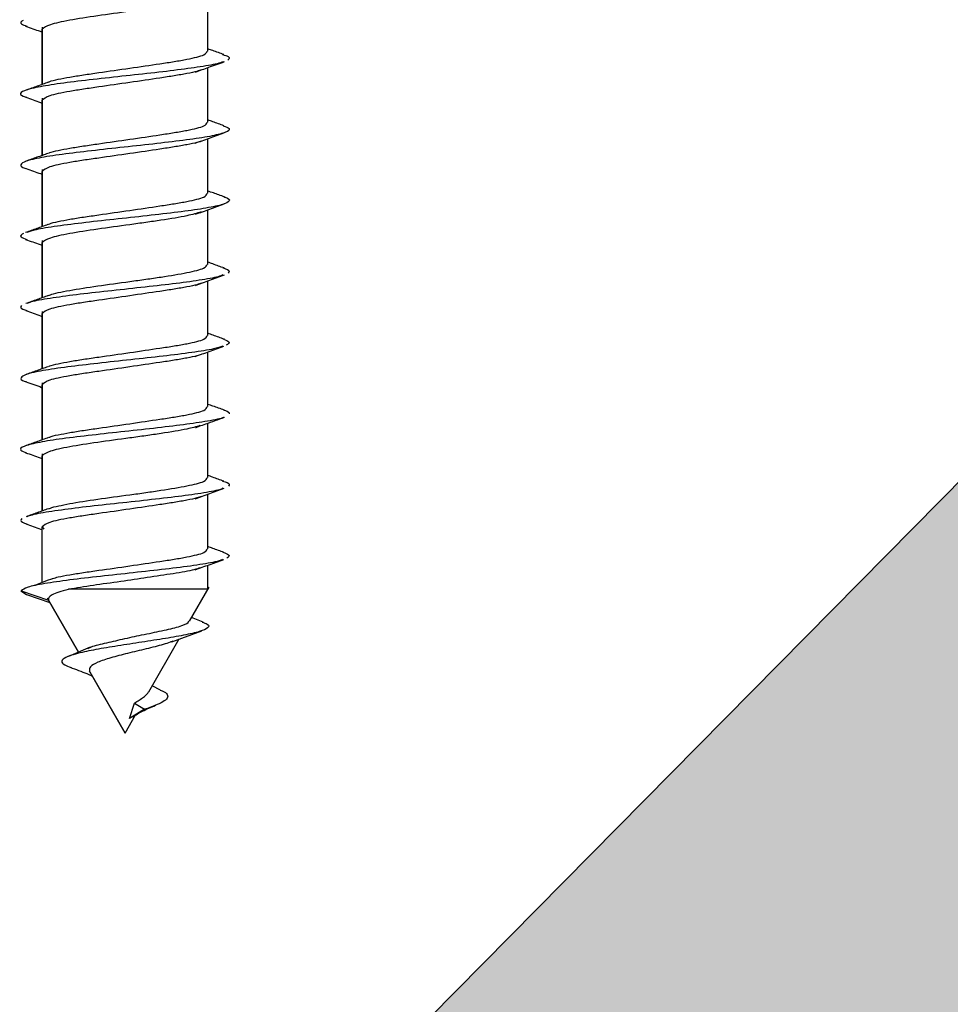
# Model space of a CAD drawing. Extents: x 186 to 1734, y 0 to 1080.
# Drawn here: x 1414 to 1419, y 355 to 360 of the extents above; entities that cross this region are included whole.
import ezdxf

# ---------------------------------------------------------------- set-up
doc = ezdxf.new("R2010")
doc.units = 0
doc.header["$MEASUREMENT"] = 0
doc.layers.get('0').update_dxf_attribs({"lineweight": 0})

msp = doc.modelspace()

# ---------------------------------------------------------------- hatches: boundary and pattern name
at = {"true_color": 0x000000, "transparency": 33554687}
h = msp.add_hatch(color=18, dxfattribs=at)
h.dxf.hatch_style = 2
h.paths.add_polyline_path([(1413.944, 352.5925), (1423.4424, 362.2124), (1417.5774, 350.0319)])

# ---------------------------------------------------------------- linework, layer by layer
at = {"color": 18, "lineweight": 25, "true_color": 0x000000}
for p, q in [((1414.6191, 359.5592), (1414.6191, 359.8471)), ((1413.7441, 359.6851), (1413.7441, 359.383)), ((1413.7448, 359.3832), (1413.7448, 359.6746)), ((1414.6191, 359.1842), (1414.6191, 359.4725)), ((1413.7441, 359.31), (1413.7441, 359.0084)), ((1413.7448, 359.0086), (1413.7448, 359.2996)), ((1414.6191, 358.8091), (1414.6191, 359.0975)), ((1413.7441, 358.935), (1413.7441, 358.6333)), ((1413.7448, 358.6335), (1413.7448, 358.9246)), ((1414.6191, 358.4343), (1414.6191, 358.7221)), ((1413.7441, 358.5601), (1413.7441, 358.2579)), ((1413.7448, 358.2582), (1413.7448, 358.5496)), ((1414.6191, 358.0592), (1414.6191, 358.3475)), ((1413.7441, 358.185), (1413.7441, 357.8833)), ((1413.7448, 357.8835), (1413.7448, 358.1746)), ((1414.6191, 357.6841), (1414.6191, 357.9725)), ((1413.7441, 357.81), (1413.7441, 357.5084)), ((1413.7448, 357.5086), (1413.7448, 357.7996)), ((1414.6191, 357.3093), (1414.6191, 357.5971)), ((1413.7441, 357.4351), (1413.7441, 357.133)), ((1413.7448, 357.1332), (1413.7448, 357.4246)), ((1414.6191, 356.9342), (1414.6191, 357.2225)), ((1413.7448, 357.0496), (1413.7534, 357.038)), ((1413.7448, 356.7559), (1413.7448, 357.0496)), ((1414.6191, 356.7202), (1414.6191, 356.8474)), ((1414.5221, 356.5522), (1414.6259, 356.7319)), ((1413.6328, 356.7124), (1413.6627, 356.6934)), ((1413.634, 356.7123), (1413.7774, 356.6638)), ((1413.6619, 356.6934), (1413.7844, 356.6502)), ((1413.7704, 356.6746), (1413.9355, 356.3886)), ((1413.9358, 356.3888), (1413.7773, 356.6636)), ((1414.5942, 356.5475), (1414.5328, 356.5708)), ((1414.4285, 356.4441), (1414.5872, 356.5021)), ((1413.9979, 356.4147), (1413.883, 356.3667)), ((1414.3065, 356.1788), (1414.468, 356.4586)), ((1414.1816, 355.9624), (1413.9935, 356.2886)), ((1413.9955, 356.2847), (1414.1816, 355.9624)), ((1414.3693, 356.1887), (1414.3251, 356.211)), ((1414.2057, 356.0387), (1414.2315, 356.1203)), ((1414.2316, 356.1202), (1414.285, 356.0873)), ((1414.1816, 355.9624), (1414.2364, 356.0574)), ((1414.285, 356.0873), (1414.2058, 356.0386))]:
    msp.add_line(p, q, dxfattribs=at)
at = {"color": 18, "lineweight": 0, "true_color": 0x000000}
msp.add_lwpolyline([(1413.944, 352.5925), (1423.4424, 362.2124), (1417.5774, 350.0319), (1417.5774, 350.0319)], close=True, dxfattribs=at)
msp.add_lwpolyline([(1413.944, 352.5925), (1423.4424, 362.2124), (1417.5774, 350.0319)], close=True)
at = {"color": 18, "lineweight": 25, "true_color": 0x000000}
for points, knots in [([(1414.5824, 359.8353), (1414.5605, 359.8286), (1414.5386, 359.8219), (1414.5078, 359.8153), (1414.4716, 359.8074), (1414.4231, 359.7997), (1414.3713, 359.7918), (1414.3454, 359.7879), (1414.3188, 359.784), (1414.2912, 359.7801), (1414.2637, 359.7762), (1414.2353, 359.7723), (1414.2068, 359.7684), (1414.1497, 359.7606), (1414.0919, 359.7528), (1414.0376, 359.745), (1413.9833, 359.7372), (1413.9325, 359.7294), (1413.8899, 359.7215), (1413.8685, 359.7176), (1413.8493, 359.7137), (1413.8322, 359.7098), (1413.8149, 359.7059), (1413.7998, 359.702), (1413.7881, 359.6981), (1413.7647, 359.6903), (1413.7548, 359.6825), (1413.7449, 359.6747)], [0, 0, 0, 0, 1, 1, 1, 2, 2, 2, 3, 3, 3, 4, 4, 4, 5, 5, 5, 6, 6, 6, 7, 7, 7, 8, 8, 8, 9, 9, 9, 9]), ([(1413.644, 359.7212), (1413.6351, 359.7148), (1413.6262, 359.7085), (1413.635, 359.7021), (1413.6403, 359.6982), (1413.6523, 359.6943), (1413.6643, 359.6904)], [0, 0, 0, 0, 1, 1, 1, 2, 2, 2, 2]), ([(1413.657, 359.6906), (1413.6827, 359.6816), (1413.7084, 359.6726), (1413.7339, 359.6633), (1413.7373, 359.6621), (1413.7407, 359.6609), (1413.7441, 359.6597)], [0, 0, 0, 0, 1, 1, 1, 2, 2, 2, 2]), ([(1413.7785, 359.3951), (1413.7803, 359.3963), (1413.782, 359.3975), (1413.7845, 359.3986), (1413.7933, 359.4028), (1413.811, 359.4065), (1413.8295, 359.4103), (1413.8483, 359.4142), (1413.868, 359.4182), (1413.8902, 359.4221), (1413.9124, 359.426), (1413.9371, 359.4299), (1413.9632, 359.4338), (1413.9888, 359.4376), (1414.0158, 359.4415), (1414.0438, 359.4455), (1414.0958, 359.453), (1414.1513, 359.4609), (1414.2063, 359.4689), (1414.2612, 359.4769), (1414.3155, 359.4849), (1414.3653, 359.4924), (1414.3921, 359.4964), (1414.4175, 359.5002), (1414.4413, 359.5041), (1414.4655, 359.508), (1414.4879, 359.5119), (1414.5079, 359.5158), (1414.5279, 359.5197), (1414.5454, 359.5236), (1414.5607, 359.5275), (1414.5756, 359.5314), (1414.5884, 359.5352), (1414.5968, 359.5392), (1414.6101, 359.5456), (1414.6126, 359.5524), (1414.6151, 359.5592)], [0, 0, 0, 0, 1, 1, 1, 2, 2, 2, 3, 3, 3, 4, 4, 4, 5, 5, 5, 6, 6, 6, 7, 7, 7, 8, 8, 8, 9, 9, 9, 10, 10, 10, 11, 11, 11, 12, 12, 12, 12]), ([(1414.7034, 359.5403), (1414.6837, 359.5473), (1414.664, 359.5542), (1414.6443, 359.5613), (1414.6359, 359.5644), (1414.6275, 359.5674), (1414.6191, 359.5705)], [0, 0, 0, 0, 1, 1, 1, 2, 2, 2, 2]), ([(1414.6966, 359.5405), (1414.7076, 359.5373), (1414.7187, 359.534), (1414.7249, 359.5307), (1414.7368, 359.5244), (1414.7305, 359.518), (1414.7243, 359.5117)], [0, 0, 0, 0, 1, 1, 1, 2, 2, 2, 2]), ([(1414.6988, 359.5032), (1414.6897, 359.4996), (1414.6806, 359.4961), (1414.6674, 359.4926), (1414.6434, 359.4863), (1414.6058, 359.48), (1414.563, 359.4736), (1414.5205, 359.4673), (1414.4728, 359.4609), (1414.4206, 359.4546), (1414.3681, 359.4482), (1414.3109, 359.4418), (1414.2528, 359.4355), (1414.1945, 359.4292), (1414.1353, 359.4228), (1414.0777, 359.4165), (1414.0204, 359.4101), (1413.9646, 359.4038), (1413.9138, 359.3974), (1413.8629, 359.3911), (1413.8171, 359.3847), (1413.7776, 359.3784), (1413.738, 359.372), (1413.7049, 359.3657), (1413.6807, 359.3593), (1413.6567, 359.353), (1413.6415, 359.3466), (1413.6341, 359.3403), (1413.6268, 359.3339), (1413.6273, 359.3276), (1413.645, 359.3212), (1413.6504, 359.3193), (1413.6575, 359.3173), (1413.6646, 359.3154)], [0, 0, 0, 0, 1, 1, 1, 2, 2, 2, 3, 3, 3, 4, 4, 4, 5, 5, 5, 6, 6, 6, 7, 7, 7, 8, 8, 8, 9, 9, 9, 10, 10, 10, 11, 11, 11, 11]), ([(1414.553, 359.4485), (1414.5763, 359.457), (1414.5995, 359.4655), (1414.6229, 359.4738), (1414.6505, 359.4838), (1414.6782, 359.4936), (1414.7059, 359.5034)], [0, 0, 0, 0, 1, 1, 1, 2, 2, 2, 2]), ([(1414.5863, 359.4603), (1414.5785, 359.4575), (1414.5706, 359.4547), (1414.5608, 359.452), (1414.5466, 359.448), (1414.5283, 359.4442), (1414.508, 359.4403), (1414.4877, 359.4364), (1414.4655, 359.4325), (1414.4414, 359.4286), (1414.4177, 359.4247), (1414.3922, 359.4209), (1414.3655, 359.4168), (1414.3156, 359.4094), (1414.2613, 359.4014), (1414.2064, 359.3934), (1414.1515, 359.3854), (1414.096, 359.3774), (1414.0439, 359.37), (1414.0159, 359.3659), (1413.9889, 359.3621), (1413.9634, 359.3582), (1413.9373, 359.3543), (1413.9127, 359.3504), (1413.8903, 359.3465), (1413.8679, 359.3426), (1413.8476, 359.3387), (1413.8296, 359.3348), (1413.8119, 359.331), (1413.7964, 359.3271), (1413.7846, 359.3231), (1413.7627, 359.3156), (1413.7537, 359.3076), (1413.7448, 359.2996)], [0, 0, 0, 0, 1, 1, 1, 2, 2, 2, 3, 3, 3, 4, 4, 4, 5, 5, 5, 6, 6, 6, 7, 7, 7, 8, 8, 8, 9, 9, 9, 10, 10, 10, 11, 11, 11, 11]), ([(1413.777, 359.3949), (1413.7576, 359.3878), (1413.7382, 359.3808), (1413.7187, 359.3738), (1413.699, 359.3668), (1413.6793, 359.3598), (1413.6596, 359.3528)], [0, 0, 0, 0, 1, 1, 1, 2, 2, 2, 2]), ([(1413.6586, 359.3156), (1413.6844, 359.3065), (1413.7101, 359.2974), (1413.7357, 359.2881), (1413.7385, 359.2871), (1413.7413, 359.2861), (1413.7441, 359.2851)], [0, 0, 0, 0, 1, 1, 1, 2, 2, 2, 2]), ([(1414.7, 359.1656), (1414.713, 359.1604), (1414.726, 359.1551), (1414.7301, 359.1499), (1414.7351, 359.1435), (1414.727, 359.1372), (1414.7114, 359.1308), (1414.6958, 359.1245), (1414.6728, 359.1181), (1414.641, 359.1118), (1414.6094, 359.1054), (1414.569, 359.0991), (1414.5231, 359.0927), (1414.4768, 359.0864), (1414.4249, 359.08), (1414.3699, 359.0737), (1414.3149, 359.0674), (1414.2569, 359.061), (1414.1985, 359.0546), (1414.1403, 359.0483), (1414.0818, 359.0419), (1414.026, 359.0356), (1413.97, 359.0292), (1413.9168, 359.0229), (1413.8687, 359.0166), (1413.8206, 359.0102), (1413.7775, 359.0039), (1413.7418, 358.9975), (1413.7064, 358.9912), (1413.6784, 358.9848), (1413.6606, 358.9785), (1413.6428, 358.9721), (1413.6354, 358.9658), (1413.6328, 358.9594), (1413.6302, 358.9531), (1413.6325, 358.9468), (1413.6585, 358.9404), (1413.6592, 358.9402), (1413.6599, 358.94), (1413.6606, 358.9399)], [0, 0, 0, 0, 1, 1, 1, 2, 2, 2, 3, 3, 3, 4, 4, 4, 5, 5, 5, 6, 6, 6, 7, 7, 7, 8, 8, 8, 9, 9, 9, 10, 10, 10, 11, 11, 11, 12, 12, 12, 13, 13, 13, 13]), ([(1413.778, 359.0197), (1413.78, 359.021), (1413.7819, 359.0223), (1413.7847, 359.0236), (1413.7936, 359.0277), (1413.8112, 359.0315), (1413.8297, 359.0353), (1413.8485, 359.0392), (1413.8682, 359.0431), (1413.8904, 359.047), (1413.9126, 359.0509), (1413.9374, 359.0548), (1413.9635, 359.0587), (1413.9891, 359.0626), (1414.0161, 359.0665), (1414.044, 359.0705), (1414.0961, 359.0779), (1414.1516, 359.0859), (1414.2065, 359.0939), (1414.2615, 359.1019), (1414.3158, 359.1099), (1414.3656, 359.1173), (1414.3923, 359.1214), (1414.4178, 359.1252), (1414.4415, 359.1291), (1414.4657, 359.133), (1414.4881, 359.1369), (1414.5081, 359.1408), (1414.528, 359.1447), (1414.5456, 359.1486), (1414.5608, 359.1525), (1414.5757, 359.1563), (1414.5885, 359.1602), (1414.5969, 359.1642), (1414.6101, 359.1706), (1414.6126, 359.1774), (1414.6151, 359.1842)], [0, 0, 0, 0, 1, 1, 1, 2, 2, 2, 3, 3, 3, 4, 4, 4, 5, 5, 5, 6, 6, 6, 7, 7, 7, 8, 8, 8, 9, 9, 9, 10, 10, 10, 11, 11, 11, 12, 12, 12, 12]), ([(1414.7033, 359.1656), (1414.6836, 359.1725), (1414.664, 359.1795), (1414.6445, 359.1865), (1414.636, 359.1895), (1414.6275, 359.1926), (1414.6191, 359.1956)], [0, 0, 0, 0, 1, 1, 1, 2, 2, 2, 2]), ([(1414.551, 359.0727), (1414.5761, 359.0819), (1414.6012, 359.0911), (1414.6264, 359.1002), (1414.6519, 359.1094), (1414.6776, 359.1185), (1414.7032, 359.1277)], [0, 0, 0, 0, 1, 1, 1, 2, 2, 2, 2]), ([(1414.5833, 359.0843), (1414.5763, 359.0818), (1414.5693, 359.0794), (1414.5607, 359.077), (1414.5467, 359.073), (1414.5283, 359.0691), (1414.508, 359.0652), (1414.4877, 359.0614), (1414.4655, 359.0575), (1414.4414, 359.0535), (1414.4177, 359.0497), (1414.3922, 359.0458), (1414.3654, 359.0418), (1414.3156, 359.0343), (1414.2613, 359.0264), (1414.2064, 359.0184), (1414.1515, 359.0104), (1414.096, 359.0024), (1414.0439, 358.9949), (1414.0159, 358.9909), (1413.9889, 358.9871), (1413.9634, 358.9832), (1413.9373, 358.9793), (1413.9127, 358.9754), (1413.8903, 358.9715), (1413.8679, 358.9676), (1413.8476, 358.9637), (1413.8296, 358.9598), (1413.8119, 358.9559), (1413.7964, 358.9521), (1413.7846, 358.9481), (1413.7627, 358.9406), (1413.7537, 358.9326), (1413.7448, 358.9246)], [0, 0, 0, 0, 1, 1, 1, 2, 2, 2, 3, 3, 3, 4, 4, 4, 5, 5, 5, 6, 6, 6, 7, 7, 7, 8, 8, 8, 9, 9, 9, 10, 10, 10, 11, 11, 11, 11]), ([(1413.775, 359.0195), (1413.7557, 359.0125), (1413.7364, 359.0056), (1413.7171, 358.9987), (1413.6976, 358.9917), (1413.678, 358.9848), (1413.6585, 358.9779)], [0, 0, 0, 0, 1, 1, 1, 2, 2, 2, 2]), ([(1413.6598, 358.9399), (1413.6854, 358.9308), (1413.711, 358.9218), (1413.7363, 358.9126), (1413.7389, 358.9116), (1413.7415, 358.9107), (1413.7441, 358.9097)], [0, 0, 0, 0, 1, 1, 1, 2, 2, 2, 2]), ([(1413.7775, 358.6444), (1413.7796, 358.6458), (1413.7816, 358.6472), (1413.7846, 358.6486), (1413.7936, 358.6527), (1413.8111, 358.6565), (1413.8295, 358.6603), (1413.8483, 358.6642), (1413.868, 358.6681), (1413.8902, 358.672), (1413.9125, 358.6759), (1413.9372, 358.6798), (1413.9633, 358.6837), (1413.9889, 358.6876), (1414.0159, 358.6914), (1414.0438, 358.6954), (1414.0959, 358.7029), (1414.1514, 358.7109), (1414.2063, 358.7189), (1414.2613, 358.7269), (1414.3156, 358.7349), (1414.3654, 358.7423), (1414.3922, 358.7463), (1414.4176, 358.7502), (1414.4413, 358.754), (1414.4655, 358.758), (1414.488, 358.7619), (1414.5079, 358.7658), (1414.5279, 358.7697), (1414.5455, 358.7736), (1414.5607, 358.7775), (1414.5757, 358.7813), (1414.5884, 358.7852), (1414.5968, 358.7892), (1414.6101, 358.7956), (1414.6126, 358.8023), (1414.6151, 358.8091)], [0, 0, 0, 0, 1, 1, 1, 2, 2, 2, 3, 3, 3, 4, 4, 4, 5, 5, 5, 6, 6, 6, 7, 7, 7, 8, 8, 8, 9, 9, 9, 10, 10, 10, 11, 11, 11, 12, 12, 12, 12]), ([(1414.7063, 358.7898), (1414.6867, 358.7967), (1414.6671, 358.8037), (1414.6476, 358.8107), (1414.6381, 358.8141), (1414.6286, 358.8175), (1414.6191, 358.8209)], [0, 0, 0, 0, 1, 1, 1, 2, 2, 2, 2]), ([(1414.7024, 358.7899), (1414.7048, 358.7893), (1414.7072, 358.7887), (1414.7095, 358.788), (1414.7324, 358.7817), (1414.7343, 358.7754), (1414.7303, 358.769), (1414.7263, 358.7627), (1414.7166, 358.7563), (1414.6965, 358.75), (1414.6763, 358.7436), (1414.6457, 358.7372), (1414.6086, 358.7309), (1414.5712, 358.7246), (1414.5273, 358.7182), (1414.4782, 358.7119), (1414.4293, 358.7055), (1414.3754, 358.6992), (1414.3189, 358.6928), (1414.2625, 358.6865), (1414.2036, 358.6801), (1414.1453, 358.6738), (1414.0868, 358.6674), (1414.029, 358.6611), (1413.9746, 358.6547), (1413.9205, 358.6484), (1413.8699, 358.6421), (1413.8248, 358.6357), (1413.7798, 358.6293), (1413.7403, 358.623), (1413.7125, 358.6167), (1413.6917, 358.6119), (1413.6776, 358.6072), (1413.6634, 358.6024)], [0, 0, 0, 0, 1, 1, 1, 2, 2, 2, 3, 3, 3, 4, 4, 4, 5, 5, 5, 6, 6, 6, 7, 7, 7, 8, 8, 8, 9, 9, 9, 10, 10, 10, 11, 11, 11, 11]), ([(1414.5534, 358.6983), (1414.5784, 358.7074), (1414.6033, 358.7165), (1414.6284, 358.7255), (1414.6538, 358.7346), (1414.6793, 358.7437), (1414.7048, 358.7527)], [0, 0, 0, 0, 1, 1, 1, 2, 2, 2, 2]), ([(1414.5831, 358.7105), (1414.561, 358.7037), (1414.5388, 358.697), (1414.5077, 358.6903), (1414.4715, 358.6825), (1414.4232, 358.6747), (1414.3714, 358.6669), (1414.3456, 358.6629), (1414.3189, 358.659), (1414.2914, 358.6551), (1414.2638, 358.6512), (1414.2354, 358.6473), (1414.2069, 358.6434), (1414.1497, 358.6356), (1414.0918, 358.6278), (1414.0375, 358.62), (1413.9834, 358.6122), (1413.933, 358.6044), (1413.8899, 358.5965), (1413.8469, 358.5887), (1413.8112, 358.5809), (1413.7882, 358.5731), (1413.7651, 358.5653), (1413.7549, 358.5575), (1413.7447, 358.5497)], [0, 0, 0, 0, 1, 1, 1, 2, 2, 2, 3, 3, 3, 4, 4, 4, 5, 5, 5, 6, 6, 6, 7, 7, 7, 8, 8, 8, 8]), ([(1413.7744, 358.6442), (1413.755, 358.6372), (1413.7356, 358.6302), (1413.7161, 358.6232), (1413.6965, 358.6161), (1413.6768, 358.6091), (1413.6571, 358.6021)], [0, 0, 0, 0, 1, 1, 1, 2, 2, 2, 2]), ([(1413.6468, 358.5976), (1413.6367, 358.5913), (1413.6266, 358.5849), (1413.6335, 358.5786), (1413.6382, 358.5742), (1413.6509, 358.5699), (1413.6635, 358.5656)], [0, 0, 0, 0, 1, 1, 1, 2, 2, 2, 2]), ([(1413.6569, 358.5658), (1413.6826, 358.5567), (1413.7083, 358.5476), (1413.7339, 358.5384), (1413.7373, 358.5372), (1413.7407, 358.536), (1413.7441, 358.5347)], [0, 0, 0, 0, 1, 1, 1, 2, 2, 2, 2]), ([(1413.7798, 358.2691), (1413.7823, 358.2706), (1413.7849, 358.2721), (1413.7882, 358.2736), (1413.8055, 358.2814), (1413.8454, 358.2892), (1413.8899, 358.2971), (1413.9345, 358.3049), (1413.9838, 358.3127), (1414.0375, 358.3205), (1414.0914, 358.3283), (1414.1497, 358.3361), (1414.2069, 358.3439), (1414.2355, 358.3478), (1414.2638, 358.3517), (1414.2914, 358.3556), (1414.319, 358.3596), (1414.3459, 358.3635), (1414.3715, 358.3674), (1414.4227, 358.3752), (1414.4686, 358.383), (1414.5077, 358.3908), (1414.5466, 358.3986), (1414.5788, 358.4064), (1414.5953, 358.4142), (1414.6094, 358.4209), (1414.612, 358.4276), (1414.6146, 358.4343)], [0, 0, 0, 0, 1, 1, 1, 2, 2, 2, 3, 3, 3, 4, 4, 4, 5, 5, 5, 6, 6, 6, 7, 7, 7, 8, 8, 8, 9, 9, 9, 9]), ([(1414.7043, 358.415), (1414.6846, 358.422), (1414.6648, 358.429), (1414.6451, 358.4361), (1414.6364, 358.4393), (1414.6277, 358.4424), (1414.6191, 358.4455)], [0, 0, 0, 0, 1, 1, 1, 2, 2, 2, 2]), ([(1414.6976, 358.4153), (1414.7072, 358.4126), (1414.7167, 358.4099), (1414.7228, 358.4072), (1414.7368, 358.4009), (1414.7315, 358.3945), (1414.7262, 358.3881)], [0, 0, 0, 0, 1, 1, 1, 2, 2, 2, 2]), ([(1414.6984, 358.3781), (1414.6911, 358.3751), (1414.6839, 358.3721), (1414.6734, 358.3691), (1414.6512, 358.3627), (1414.6145, 358.3564), (1414.5726, 358.35), (1414.5309, 358.3437), (1414.4842, 358.3373), (1414.4326, 358.331), (1414.3807, 358.3246), (1414.3239, 358.3183), (1414.2659, 358.312), (1414.2079, 358.3056), (1414.1488, 358.2993), (1414.0908, 358.2929), (1414.0332, 358.2866), (1413.9768, 358.2802), (1413.9257, 358.2739), (1413.8744, 358.2675), (1413.8284, 358.2612), (1413.7868, 358.2548), (1413.7451, 358.2485), (1413.7077, 358.2422), (1413.6863, 358.2358), (1413.6772, 358.2331), (1413.671, 358.2304), (1413.6648, 358.2277)], [0, 0, 0, 0, 1, 1, 1, 2, 2, 2, 3, 3, 3, 4, 4, 4, 5, 5, 5, 6, 6, 6, 7, 7, 7, 8, 8, 8, 9, 9, 9, 9]), ([(1414.5856, 358.3351), (1414.578, 358.3324), (1414.5703, 358.3297), (1414.5608, 358.327), (1414.5466, 358.323), (1414.5283, 358.3192), (1414.508, 358.3153), (1414.4878, 358.3114), (1414.4656, 358.3075), (1414.4414, 358.3036), (1414.4178, 358.2997), (1414.3923, 358.2959), (1414.3655, 358.2918), (1414.3157, 358.2844), (1414.2614, 358.2764), (1414.2065, 358.2684), (1414.1516, 358.2604), (1414.0961, 358.2524), (1414.044, 358.245), (1414.016, 358.2409), (1413.989, 358.2371), (1413.9635, 358.2332), (1413.9374, 358.2293), (1413.9128, 358.2254), (1413.8904, 358.2215), (1413.868, 358.2176), (1413.8477, 358.2137), (1413.8297, 358.2098), (1413.812, 358.206), (1413.7964, 358.2021), (1413.7847, 358.1981), (1413.7627, 358.1906), (1413.7537, 358.1826), (1413.7448, 358.1746)], [0, 0, 0, 0, 1, 1, 1, 2, 2, 2, 3, 3, 3, 4, 4, 4, 5, 5, 5, 6, 6, 6, 7, 7, 7, 8, 8, 8, 9, 9, 9, 10, 10, 10, 11, 11, 11, 11]), ([(1414.5527, 358.3234), (1414.5779, 358.3326), (1414.6031, 358.3418), (1414.6284, 358.3509), (1414.6541, 358.3601), (1414.6798, 358.3692), (1414.7056, 358.3783)], [0, 0, 0, 0, 1, 1, 1, 2, 2, 2, 2]), ([(1413.7767, 358.2697), (1413.7572, 358.2627), (1413.7377, 358.2556), (1413.7181, 358.2486), (1413.6984, 358.2415), (1413.6786, 358.2345), (1413.6588, 358.2274)], [0, 0, 0, 0, 1, 1, 1, 2, 2, 2, 2]), ([(1413.6358, 358.2167), (1413.6316, 358.2104), (1413.6275, 358.204), (1413.6424, 358.1977), (1413.6482, 358.1952), (1413.6569, 358.1927), (1413.6657, 358.1903)], [0, 0, 0, 0, 1, 1, 1, 2, 2, 2, 2]), ([(1413.659, 358.1905), (1413.6847, 358.1814), (1413.7105, 358.1723), (1413.736, 358.163), (1413.7387, 358.162), (1413.7414, 358.1611), (1413.7441, 358.1601)], [0, 0, 0, 0, 1, 1, 1, 2, 2, 2, 2]), ([(1414.7058, 358.0396), (1414.6859, 358.0466), (1414.6661, 358.0536), (1414.6462, 358.0607), (1414.6372, 358.064), (1414.6281, 358.0673), (1414.6191, 358.0705)], [0, 0, 0, 0, 1, 1, 1, 2, 2, 2, 2]), ([(1413.7776, 357.8944), (1413.7796, 357.8958), (1413.7816, 357.8972), (1413.7846, 357.8986), (1413.7936, 357.9027), (1413.8112, 357.9065), (1413.8296, 357.9103), (1413.8484, 357.9142), (1413.8681, 357.9181), (1413.8903, 357.922), (1413.9125, 357.9259), (1413.9373, 357.9298), (1413.9634, 357.9337), (1413.989, 357.9376), (1414.016, 357.9415), (1414.0439, 357.9455), (1414.096, 357.9529), (1414.1515, 357.9609), (1414.2064, 357.9689), (1414.2614, 357.9769), (1414.3157, 357.9849), (1414.3655, 357.9924), (1414.3922, 357.9964), (1414.4177, 358.0002), (1414.4414, 358.0041), (1414.4656, 358.008), (1414.488, 358.0119), (1414.508, 358.0158), (1414.528, 358.0197), (1414.5455, 358.0236), (1414.5608, 358.0275), (1414.5757, 358.0314), (1414.5884, 358.0352), (1414.5968, 358.0392), (1414.6101, 358.0456), (1414.6126, 358.0524), (1414.6151, 358.0592)], [0, 0, 0, 0, 1, 1, 1, 2, 2, 2, 3, 3, 3, 4, 4, 4, 5, 5, 5, 6, 6, 6, 7, 7, 7, 8, 8, 8, 9, 9, 9, 10, 10, 10, 11, 11, 11, 12, 12, 12, 12]), ([(1414.7007, 358.0397), (1414.7128, 358.0352), (1414.7249, 358.0308), (1414.7291, 358.0263), (1414.7351, 358.0199), (1414.725, 358.0136), (1414.7148, 358.0073)], [0, 0, 0, 0, 1, 1, 1, 2, 2, 2, 2]), ([(1414.6975, 358.0023), (1414.6835, 357.9976), (1414.6694, 357.9929), (1414.6483, 357.9882), (1414.62, 357.9819), (1414.5791, 357.9755), (1414.5334, 357.9692), (1414.4874, 357.9628), (1414.4367, 357.9565), (1414.3823, 357.9501), (1414.3281, 357.9438), (1414.2703, 357.9375), (1414.2119, 357.9311), (1414.1538, 357.9248), (1414.0951, 357.9184), (1414.039, 357.9121), (1413.9825, 357.9057), (1413.9287, 357.8994), (1413.8797, 357.893), (1413.8308, 357.8867), (1413.7867, 357.8803), (1413.75, 357.874), (1413.7135, 357.8676), (1413.6843, 357.8613), (1413.6652, 357.8549), (1413.6459, 357.8485), (1413.6369, 357.8422), (1413.6331, 357.8359), (1413.6293, 357.8295), (1413.6308, 357.8232), (1413.6544, 357.8168), (1413.6569, 357.8162), (1413.6597, 357.8155), (1413.6625, 357.8148)], [0, 0, 0, 0, 1, 1, 1, 2, 2, 2, 3, 3, 3, 4, 4, 4, 5, 5, 5, 6, 6, 6, 7, 7, 7, 8, 8, 8, 9, 9, 9, 10, 10, 10, 11, 11, 11, 11]), ([(1414.5511, 357.9477), (1414.5761, 357.9569), (1414.6012, 357.966), (1414.6263, 357.9751), (1414.6518, 357.9843), (1414.6775, 357.9934), (1414.7031, 358.0026)], [0, 0, 0, 0, 1, 1, 1, 2, 2, 2, 2]), ([(1414.5831, 357.9592), (1414.5761, 357.9568), (1414.5692, 357.9544), (1414.5607, 357.952), (1414.5467, 357.948), (1414.5282, 357.9441), (1414.5079, 357.9402), (1414.4876, 357.9364), (1414.4654, 357.9325), (1414.4413, 357.9285), (1414.4177, 357.9247), (1414.3922, 357.9208), (1414.3654, 357.9168), (1414.3155, 357.9093), (1414.2612, 357.9014), (1414.2063, 357.8934), (1414.1514, 357.8854), (1414.0959, 357.8774), (1414.0438, 357.8699), (1414.0158, 357.8659), (1413.9888, 357.8621), (1413.9633, 357.8582), (1413.9372, 357.8543), (1413.9126, 357.8504), (1413.8902, 357.8465), (1413.8678, 357.8426), (1413.8476, 357.8387), (1413.8295, 357.8348), (1413.8119, 357.8309), (1413.7963, 357.8271), (1413.7846, 357.8231), (1413.7626, 357.8156), (1413.7537, 357.8076), (1413.7448, 357.7996)], [0, 0, 0, 0, 1, 1, 1, 2, 2, 2, 3, 3, 3, 4, 4, 4, 5, 5, 5, 6, 6, 6, 7, 7, 7, 8, 8, 8, 9, 9, 9, 10, 10, 10, 11, 11, 11, 11]), ([(1413.775, 357.8944), (1413.7554, 357.8873), (1413.7357, 357.8802), (1413.716, 357.8732), (1413.6961, 357.8661), (1413.6761, 357.859), (1413.6562, 357.852)], [0, 0, 0, 0, 1, 1, 1, 2, 2, 2, 2]), ([(1413.6596, 357.8149), (1413.6871, 357.8052), (1413.7146, 357.7954), (1413.742, 357.7855), (1413.7427, 357.7852), (1413.7434, 357.785), (1413.7441, 357.7847)], [0, 0, 0, 0, 1, 1, 1, 2, 2, 2, 2]), ([(1413.7818, 357.5219), (1413.7827, 357.5225), (1413.7836, 357.523), (1413.7846, 357.5236), (1413.7927, 357.5277), (1413.811, 357.5315), (1413.8296, 357.5353), (1413.8487, 357.5392), (1413.8682, 357.5431), (1413.8904, 357.547), (1413.9125, 357.5509), (1413.9373, 357.5548), (1413.9634, 357.5587), (1413.9891, 357.5626), (1414.016, 357.5664), (1414.044, 357.5705), (1414.096, 357.5779), (1414.1515, 357.5859), (1414.2065, 357.5939), (1414.2614, 357.6019), (1414.3157, 357.6099), (1414.3655, 357.6173), (1414.3923, 357.6213), (1414.4177, 357.6252), (1414.4414, 357.629), (1414.4656, 357.633), (1414.4881, 357.6369), (1414.508, 357.6408), (1414.528, 357.6447), (1414.5455, 357.6486), (1414.5608, 357.6525), (1414.5757, 357.6563), (1414.5884, 357.6602), (1414.5968, 357.6642), (1414.6101, 357.6706), (1414.6126, 357.6773), (1414.6151, 357.6841)], [0, 0, 0, 0, 1, 1, 1, 2, 2, 2, 3, 3, 3, 4, 4, 4, 5, 5, 5, 6, 6, 6, 7, 7, 7, 8, 8, 8, 9, 9, 9, 10, 10, 10, 11, 11, 11, 12, 12, 12, 12]), ([(1414.7053, 357.6652), (1414.6853, 357.6723), (1414.6654, 357.6793), (1414.6455, 357.6864), (1414.6367, 357.6896), (1414.6279, 357.6928), (1414.6191, 357.6959)], [0, 0, 0, 0, 1, 1, 1, 2, 2, 2, 2]), ([(1414.7025, 357.6653), (1414.7035, 357.665), (1414.7046, 357.6648), (1414.7056, 357.6645), (1414.7305, 357.6581), (1414.7306, 357.6518), (1414.7308, 357.6455)], [0, 0, 0, 0, 1, 1, 1, 2, 2, 2, 2]), ([(1414.7034, 357.6279), (1414.7027, 357.6274), (1414.7019, 357.6269), (1414.7011, 357.6264), (1414.6899, 357.62), (1414.6549, 357.6137), (1414.6168, 357.6074), (1414.5785, 357.601), (1414.5371, 357.5947), (1414.4893, 357.5883), (1414.4419, 357.582), (1414.3881, 357.5756), (1414.3319, 357.5693), (1414.2757, 357.5629), (1414.2169, 357.5566), (1414.1587, 357.5502), (1414.1001, 357.5439), (1414.042, 357.5375), (1413.987, 357.5312), (1413.9323, 357.5249), (1413.8805, 357.5185), (1413.8351, 357.5121), (1413.7898, 357.5058), (1413.7507, 357.4994), (1413.7197, 357.4931), (1413.6885, 357.4867), (1413.6655, 357.4804), (1413.6499, 357.4741), (1413.6344, 357.4677), (1413.6262, 357.4614), (1413.6324, 357.455), (1413.637, 357.4502), (1413.6498, 357.4455), (1413.6625, 357.4407)], [0, 0, 0, 0, 1, 1, 1, 2, 2, 2, 3, 3, 3, 4, 4, 4, 5, 5, 5, 6, 6, 6, 7, 7, 7, 8, 8, 8, 9, 9, 9, 10, 10, 10, 11, 11, 11, 11]), ([(1414.5535, 357.5734), (1414.5545, 357.5737), (1414.5555, 357.5741), (1414.5565, 357.5745), (1414.5613, 357.5762), (1414.567, 357.5783), (1414.5725, 357.5803), (1414.5845, 357.5847), (1414.596, 357.5889), (1414.6075, 357.593), (1414.6398, 357.6046), (1414.6727, 357.6163), (1414.7056, 357.6279)], [0, 0, 0, 0, 1, 1, 1, 2, 2, 2, 3, 3, 3, 4, 4, 4, 4]), ([(1414.577, 357.5839), (1414.5565, 357.5777), (1414.536, 357.5715), (1414.5076, 357.5653), (1414.4717, 357.5575), (1414.4233, 357.5497), (1414.3715, 357.5419), (1414.3457, 357.5379), (1414.319, 357.534), (1414.2915, 357.5301), (1414.2639, 357.5262), (1414.2355, 357.5223), (1414.2069, 357.5184), (1414.1496, 357.5106), (1414.0917, 357.5028), (1414.0374, 357.495), (1413.9834, 357.4872), (1413.933, 357.4794), (1413.89, 357.4715), (1413.8469, 357.4637), (1413.8112, 357.4559), (1413.7882, 357.4481), (1413.7652, 357.4403), (1413.7549, 357.4325), (1413.7446, 357.4247)], [0, 0, 0, 0, 1, 1, 1, 2, 2, 2, 3, 3, 3, 4, 4, 4, 5, 5, 5, 6, 6, 6, 7, 7, 7, 8, 8, 8, 8]), ([(1413.778, 357.5206), (1413.7585, 357.5136), (1413.739, 357.5065), (1413.7195, 357.4995), (1413.6998, 357.4924), (1413.68, 357.4854), (1413.6602, 357.4784)], [0, 0, 0, 0, 1, 1, 1, 2, 2, 2, 2]), ([(1413.6569, 357.4408), (1413.6826, 357.4318), (1413.7083, 357.4227), (1413.7339, 357.4135), (1413.7373, 357.4122), (1413.7407, 357.411), (1413.7441, 357.4098)], [0, 0, 0, 0, 1, 1, 1, 2, 2, 2, 2]), ([(1413.7801, 357.1443), (1413.7824, 357.1457), (1413.7847, 357.1472), (1413.788, 357.1486), (1413.7971, 357.1525), (1413.8141, 357.1564), (1413.832, 357.1603), (1413.8499, 357.1642), (1413.8687, 357.1681), (1413.8898, 357.1721), (1413.9321, 357.1799), (1413.9833, 357.1877), (1414.0377, 357.1955), (1414.0921, 357.2033), (1414.1497, 357.2111), (1414.2068, 357.2189), (1414.2352, 357.2228), (1414.2636, 357.2267), (1414.2911, 357.2306), (1414.3187, 357.2346), (1414.3455, 357.2385), (1414.3712, 357.2424), (1414.4226, 357.2502), (1414.4696, 357.258), (1414.5079, 357.2658), (1414.5271, 357.2697), (1414.5441, 357.2736), (1414.559, 357.2775), (1414.5739, 357.2814), (1414.5866, 357.2853), (1414.5951, 357.2892), (1414.6097, 357.2959), (1414.6121, 357.3026), (1414.6144, 357.3093)], [0, 0, 0, 0, 1, 1, 1, 2, 2, 2, 3, 3, 3, 4, 4, 4, 5, 5, 5, 6, 6, 6, 7, 7, 7, 8, 8, 8, 9, 9, 9, 10, 10, 10, 11, 11, 11, 11]), ([(1414.7028, 357.2906), (1414.6831, 357.2976), (1414.6634, 357.3046), (1414.6438, 357.3117), (1414.6355, 357.3147), (1414.6273, 357.3177), (1414.6191, 357.3206)], [0, 0, 0, 0, 1, 1, 1, 2, 2, 2, 2]), ([(1414.696, 357.291), (1414.7051, 357.2885), (1414.7142, 357.2861), (1414.7203, 357.2836), (1414.7361, 357.2773), (1414.732, 357.2709), (1414.7278, 357.2646)], [0, 0, 0, 0, 1, 1, 1, 2, 2, 2, 2]), ([(1414.6984, 357.2531), (1414.6928, 357.2506), (1414.6872, 357.2481), (1414.6791, 357.2455), (1414.6588, 357.2392), (1414.6229, 357.2329), (1414.5819, 357.2265), (1414.5412, 357.2202), (1414.4954, 357.2138), (1414.4444, 357.2075), (1414.3932, 357.2011), (1414.3368, 357.1947), (1414.2791, 357.1884), (1414.2213, 357.1821), (1414.1621, 357.1757), (1414.104, 357.1694), (1414.0462, 357.163), (1413.9894, 357.1567), (1413.9377, 357.1503), (1413.8857, 357.144), (1413.8387, 357.1376), (1413.7962, 357.1313), (1413.7535, 357.1249), (1413.7153, 357.1186), (1413.6922, 357.1122), (1413.681, 357.1092), (1413.6734, 357.1061), (1413.6658, 357.103)], [0, 0, 0, 0, 1, 1, 1, 2, 2, 2, 3, 3, 3, 4, 4, 4, 5, 5, 5, 6, 6, 6, 7, 7, 7, 8, 8, 8, 9, 9, 9, 9]), ([(1414.5524, 357.1983), (1414.5776, 357.2075), (1414.6028, 357.2167), (1414.6281, 357.2258), (1414.6538, 357.2351), (1414.6795, 357.2442), (1414.7053, 357.2533)], [0, 0, 0, 0, 1, 1, 1, 2, 2, 2, 2]), ([(1414.5854, 357.21), (1414.5778, 357.2073), (1414.5702, 357.2046), (1414.5608, 357.202), (1414.5467, 357.198), (1414.5283, 357.1942), (1414.5081, 357.1903), (1414.4878, 357.1864), (1414.4656, 357.1825), (1414.4415, 357.1786), (1414.4178, 357.1747), (1414.3924, 357.1709), (1414.3656, 357.1668), (1414.3157, 357.1594), (1414.2615, 357.1514), (1414.2065, 357.1434), (1414.1516, 357.1354), (1414.0961, 357.1274), (1414.0441, 357.12), (1414.0161, 357.1159), (1413.9891, 357.1121), (1413.9635, 357.1082), (1413.9374, 357.1043), (1413.9129, 357.1004), (1413.8904, 357.0965), (1413.868, 357.0926), (1413.8477, 357.0887), (1413.8297, 357.0848), (1413.812, 357.081), (1413.7965, 357.0771), (1413.7847, 357.0731), (1413.7627, 357.0656), (1413.7538, 357.0576), (1413.7448, 357.0496)], [0, 0, 0, 0, 1, 1, 1, 2, 2, 2, 3, 3, 3, 4, 4, 4, 5, 5, 5, 6, 6, 6, 7, 7, 7, 8, 8, 8, 9, 9, 9, 10, 10, 10, 11, 11, 11, 11]), ([(1413.777, 357.1449), (1413.7576, 357.1378), (1413.7382, 357.1308), (1413.7187, 357.1238), (1413.6991, 357.1168), (1413.6794, 357.1098), (1413.6597, 357.1028)], [0, 0, 0, 0, 1, 1, 1, 2, 2, 2, 2]), ([(1413.6377, 357.0932), (1413.6325, 357.0868), (1413.6273, 357.0805), (1413.6401, 357.0742), (1413.6461, 357.0711), (1413.6563, 357.0681), (1413.6664, 357.0651)], [0, 0, 0, 0, 1, 1, 1, 2, 2, 2, 2]), ([(1413.6593, 357.0654), (1413.685, 357.0563), (1413.7108, 357.0472), (1413.7363, 357.0379), (1413.7391, 357.0369), (1413.7419, 357.0359), (1413.7448, 357.0348)], [0, 0, 0, 0, 1, 1, 1, 2, 2, 2, 2]), ([(1413.8012, 356.7779), (1413.8101, 356.7804), (1413.819, 356.7829), (1413.8295, 356.7853), (1413.8465, 356.7893), (1413.8675, 356.7931), (1413.8902, 356.797), (1413.9129, 356.8009), (1413.9372, 356.8048), (1413.9632, 356.8087), (1413.9887, 356.8126), (1414.0157, 356.8165), (1414.0438, 356.8205), (1414.0959, 356.8279), (1414.1514, 356.8359), (1414.2063, 356.8439), (1414.2612, 356.8519), (1414.3155, 356.8599), (1414.3653, 356.8673), (1414.3921, 356.8714), (1414.4175, 356.8752), (1414.4413, 356.8791), (1414.4655, 356.883), (1414.4879, 356.8869), (1414.5079, 356.8908), (1414.5279, 356.8947), (1414.5454, 356.8986), (1414.5607, 356.9025), (1414.5756, 356.9063), (1414.5884, 356.9102), (1414.5968, 356.9142), (1414.6101, 356.9206), (1414.6126, 356.9274), (1414.6152, 356.9342)], [0, 0, 0, 0, 1, 1, 1, 2, 2, 2, 3, 3, 3, 4, 4, 4, 5, 5, 5, 6, 6, 6, 7, 7, 7, 8, 8, 8, 9, 9, 9, 10, 10, 10, 11, 11, 11, 11]), ([(1414.7034, 356.9153), (1414.6837, 356.9223), (1414.664, 356.9293), (1414.6443, 356.9363), (1414.6359, 356.9394), (1414.6275, 356.9424), (1414.6191, 356.9454)], [0, 0, 0, 0, 1, 1, 1, 2, 2, 2, 2]), ([(1414.6965, 356.8772), (1414.6847, 356.873), (1414.673, 356.8689), (1414.6553, 356.8647), (1414.6286, 356.8583), (1414.5884, 356.852), (1414.5435, 356.8456), (1414.4984, 356.8393), (1414.4485, 356.8329), (1414.3947, 356.8266), (1414.3411, 356.8203), (1414.2836, 356.8139), (1414.2254, 356.8076), (1414.1673, 356.8012), (1414.1084, 356.7948), (1414.0519, 356.7885), (1413.9951, 356.7821), (1413.9406, 356.7758), (1413.8908, 356.7695), (1413.8412, 356.7631), (1413.7963, 356.7568), (1413.7583, 356.7504), (1413.7205, 356.7441), (1413.6896, 356.7377), (1413.6701, 356.7314), (1413.6504, 356.725), (1413.6422, 356.7187), (1413.634, 356.7123)], [0, 0, 0, 0, 1, 1, 1, 2, 2, 2, 3, 3, 3, 4, 4, 4, 5, 5, 5, 6, 6, 6, 7, 7, 7, 8, 8, 8, 9, 9, 9, 9]), ([(1414.5511, 356.8227), (1414.5762, 356.8318), (1414.6012, 356.841), (1414.6263, 356.8501), (1414.6518, 356.8593), (1414.6774, 356.8684), (1414.703, 356.8775)], [0, 0, 0, 0, 1, 1, 1, 2, 2, 2, 2]), ([(1414.6983, 356.9154), (1414.7105, 356.9112), (1414.7227, 356.907), (1414.7278, 356.9028), (1414.7354, 356.8964), (1414.7266, 356.8901), (1414.7178, 356.8837)], [0, 0, 0, 0, 1, 1, 1, 2, 2, 2, 2]), ([(1414.5781, 356.8341), (1414.5684, 356.8304), (1414.5587, 356.8268), (1414.5453, 356.8232), (1414.5193, 356.8162), (1414.4793, 356.8095), (1414.4353, 356.8026), (1414.393, 356.796), (1414.3469, 356.7892), (1414.2983, 356.782), (1414.2534, 356.7753), (1414.2063, 356.7682), (1414.1592, 356.7614), (1414.1095, 356.7542), (1414.0598, 356.7474), (1414.0149, 356.7408), (1413.9673, 356.7338), (1413.9251, 356.727), (1413.8829, 356.7202)], [0, 0, 0, 0, 1, 1, 1, 2, 2, 2, 3, 3, 3, 4, 4, 4, 5, 5, 5, 6, 6, 6, 6]), ([(1413.8024, 356.7777), (1413.7849, 356.771), (1413.7674, 356.7644), (1413.7497, 356.7578), (1413.732, 356.7511), (1413.7141, 356.7445), (1413.6962, 356.7379)], [0, 0, 0, 0, 1, 1, 1, 2, 2, 2, 2]), ([(1413.8825, 356.7201), (1413.8645, 356.7154), (1413.8465, 356.7107), (1413.8317, 356.7059), (1413.8175, 356.7013), (1413.8064, 356.6965), (1413.7975, 356.6917), (1413.7892, 356.6871), (1413.783, 356.6824), (1413.78, 356.6775), (1413.7773, 356.6729), (1413.7774, 356.6681), (1413.7776, 356.6633)], [0, 0, 0, 0, 1, 1, 1, 2, 2, 2, 3, 3, 3, 4, 4, 4, 4]), ([(1414.6149, 356.7202), (1414.6161, 356.7202), (1414.6174, 356.7202), (1414.6176, 356.7202), (1414.6182, 356.7202), (1414.6031, 356.7202), (1414.5828, 356.7202), (1414.5626, 356.7202), (1414.5373, 356.7202), (1414.5056, 356.7202), (1414.4754, 356.7202), (1414.4396, 356.7202), (1414.4003, 356.7202), (1414.361, 356.7202), (1414.3182, 356.7202), (1414.2741, 356.7202), (1414.2275, 356.7202), (1414.1794, 356.7202), (1414.1318, 356.7202), (1414.0842, 356.7202), (1414.0371, 356.7202), (1413.9948, 356.7202), (1413.9546, 356.7202), (1413.9187, 356.7202), (1413.8829, 356.7202)], [0, 0, 0, 0, 1, 1, 1, 2, 2, 2, 3, 3, 3, 4, 4, 4, 5, 5, 5, 6, 6, 6, 7, 7, 7, 8, 8, 8, 8]), ([(1414.5877, 356.5476), (1414.5984, 356.544), (1414.6091, 356.5403), (1414.6155, 356.5366), (1414.6267, 356.5302), (1414.6247, 356.5237), (1414.6167, 356.5171), (1414.6088, 356.5106), (1414.595, 356.5042), (1414.5734, 356.4975), (1414.5525, 356.4911), (1414.5242, 356.4846), (1414.4908, 356.478), (1414.458, 356.4716), (1414.4204, 356.4651), (1414.3797, 356.4585), (1414.3401, 356.4521), (1414.2977, 356.4456), (1414.2544, 356.439), (1414.2125, 356.4325), (1414.1698, 356.426), (1414.1288, 356.4194), (1414.0888, 356.413), (1414.0503, 356.4065), (1414.0153, 356.3999), (1413.9815, 356.3935), (1413.9509, 356.387), (1413.9259, 356.3804), (1413.9016, 356.3739), (1413.8826, 356.3674), (1413.8697, 356.3608), (1413.8571, 356.3544), (1413.8502, 356.3479), (1413.8488, 356.3413), (1413.8475, 356.3349), (1413.8512, 356.3284), (1413.8639, 356.3218), (1413.8723, 356.3174), (1413.8845, 356.3129), (1413.8968, 356.3085)], [0, 0, 0, 0, 1, 1, 1, 2, 2, 2, 3, 3, 3, 4, 4, 4, 5, 5, 5, 6, 6, 6, 7, 7, 7, 8, 8, 8, 9, 9, 9, 10, 10, 10, 11, 11, 11, 12, 12, 12, 13, 13, 13, 13]), ([(1413.9864, 356.4087), (1413.9897, 356.4104), (1413.993, 356.4122), (1413.997, 356.414), (1414.0142, 356.4216), (1414.0435, 356.4286), (1414.0742, 356.4358), (1414.1045, 356.443), (1414.1361, 356.4503), (1414.1691, 356.4577), (1414.2019, 356.4651), (1414.236, 356.4726), (1414.2692, 356.4795), (1414.3066, 356.4874), (1414.3428, 356.4945), (1414.3748, 356.5014), (1414.4091, 356.5088), (1414.4385, 356.516), (1414.4631, 356.5232), (1414.4877, 356.5304), (1414.5075, 356.5376), (1414.5143, 356.5451), (1414.5171, 356.5481), (1414.5178, 356.5512), (1414.5185, 356.5543)], [0, 0, 0, 0, 1, 1, 1, 2, 2, 2, 3, 3, 3, 4, 4, 4, 5, 5, 5, 6, 6, 6, 7, 7, 7, 8, 8, 8, 8]), ([(1414.4344, 356.4469), (1414.4298, 356.4449), (1414.4252, 356.443), (1414.4199, 356.441), (1414.4096, 356.4372), (1414.3967, 356.4333), (1414.3829, 356.4293), (1414.3561, 356.4217), (1414.3256, 356.4139), (1414.2927, 356.4059), (1414.2615, 356.3983), (1414.2281, 356.3905), (1414.1954, 356.3824), (1414.1643, 356.3748), (1414.1339, 356.367), (1414.1064, 356.359), (1414.0802, 356.3514), (1414.0567, 356.3436), (1414.0379, 356.3356), (1414.0202, 356.328), (1414.0066, 356.3202), (1414, 356.3121), (1413.9936, 356.3045), (1413.9936, 356.2966), (1413.9935, 356.2887)], [0, 0, 0, 0, 1, 1, 1, 2, 2, 2, 3, 3, 3, 4, 4, 4, 5, 5, 5, 6, 6, 6, 7, 7, 7, 8, 8, 8, 8]), ([(1413.8924, 356.3089), (1413.9223, 356.298), (1413.9521, 356.2871), (1413.9805, 356.2756), (1413.9895, 356.2719), (1413.9983, 356.2682), (1414.0072, 356.2644)], [0, 0, 0, 0, 1, 1, 1, 2, 2, 2, 2]), ([(1414.2317, 356.1203), (1414.2402, 356.1255), (1414.2486, 356.1308), (1414.2563, 356.1359), (1414.2646, 356.1413), (1414.2721, 356.1465), (1414.2789, 356.1515), (1414.2861, 356.1569), (1414.2925, 356.1621), (1414.2971, 356.1671), (1414.3009, 356.1712), (1414.3034, 356.1752), (1414.306, 356.1791)], [0, 0, 0, 0, 1, 1, 1, 2, 2, 2, 3, 3, 3, 4, 4, 4, 4]), ([(1414.3673, 356.1888), (1414.3706, 356.1875), (1414.374, 356.1863), (1414.3771, 356.185), (1414.3925, 356.1788), (1414.4, 356.1722), (1414.404, 356.1655), (1414.4077, 356.1591), (1414.4081, 356.1526), (1414.4041, 356.146), (1414.4002, 356.1396), (1414.3921, 356.1331), (1414.3807, 356.1265), (1414.37, 356.1201), (1414.3562, 356.1136), (1414.3392, 356.1069), (1414.3232, 356.1006), (1414.3042, 356.094), (1414.2852, 356.0874)], [0, 0, 0, 0, 1, 1, 1, 2, 2, 2, 3, 3, 3, 4, 4, 4, 5, 5, 5, 6, 6, 6, 6]), ([(1414.221, 356.0475), (1414.2381, 356.0578), (1414.2551, 356.0681), (1414.2746, 356.078), (1414.2954, 356.0884), (1414.3191, 356.0984), (1414.3428, 356.1084)], [0, 0, 0, 0, 1, 1, 1, 2, 2, 2, 2])]:
    msp.add_open_spline(points, degree=3, knots=knots, dxfattribs=at)

doc.saveas('drawing.dxf')
